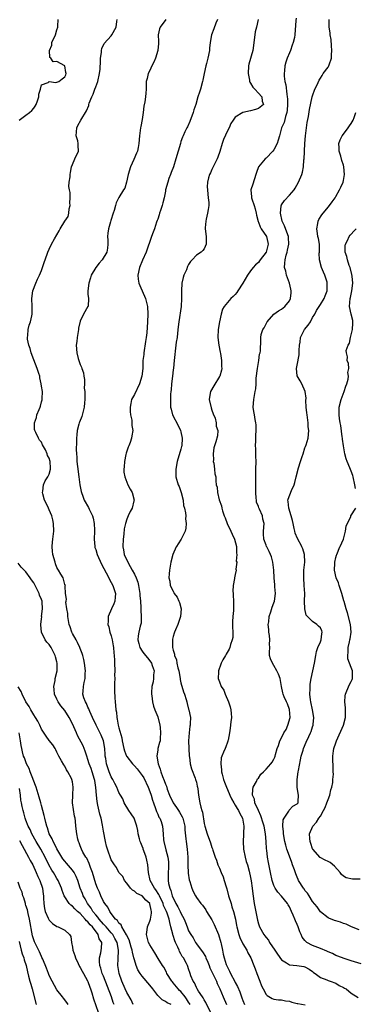
# Model space of a CAD drawing. Units: inches. Extents: x 2598000 to 2601000, y 1527000 to 1530000.
# Drawn here: x 2599189 to 2599276, y 1528307 to 1528561 of the extents above; entities that cross this region are included whole.
import ezdxf

# ---------------------------------------------------------------- set-up
doc = ezdxf.new("R2010")
doc.units = ezdxf.units.IN
doc.header["$MEASUREMENT"] = 0
doc.layers.add('LD25981527_2ft', color=31, linetype='Continuous')

msp = doc.modelspace()

# ---------------------------------------------------------------- linework, layer by layer
at = {"layer": 'LD25981527_2ft'}
for points, elevation in [([(2599189.2, 1528535), (2599191, 1528536.31), (2599191.91, 1528537), (2599192.49, 1528537.51), (2599193, 1528538.06), (2599193.38, 1528538.62), (2599193.6, 1528539), (2599193.98, 1528539.98), (2599194.29, 1528541), (2599194.29, 1528541.71), (2599194.71, 1528543), (2599195, 1528544.15), (2599196.75, 1528544.75), (2599197, 1528544.95), (2599198.73, 1528544.73), (2599199, 1528544.81), (2599199.44, 1528545), (2599200.31, 1528545.69), (2599201, 1528546.19), (2599201.27, 1528546.73), (2599201.36, 1528547), (2599201.32, 1528547.32), (2599201, 1528549), (2599199, 1528550.15), (2599198.04, 1528550.04), (2599197.38, 1528551), (2599197.15, 1528551.15), (2599197.05, 1528553), (2599197.63, 1528554.37), (2599197.69, 1528555), (2599198.62, 1528557), (2599199, 1528558.27), (2599199.19, 1528559), (2599199.23, 1528559.23), (2599199.32, 1528561)], 7760), ([(2599238.66, 1528305), (2599237.46, 1528307.46), (2599237, 1528308.19), (2599236.74, 1528308.74), (2599236.54, 1528309), (2599235.54, 1528310.46), (2599235.21, 1528311), (2599235, 1528311.39), (2599234.53, 1528312.53), (2599234.17, 1528313), (2599233.6, 1528314.4), (2599233.41, 1528315), (2599233, 1528316.18), (2599232.81, 1528316.81), (2599232.73, 1528317), (2599232.47, 1528317.53), (2599231.67, 1528319), (2599231.36, 1528319.36), (2599231, 1528320.06), (2599230.66, 1528320.66), (2599230.54, 1528321), (2599230.19, 1528321.81), (2599229.61, 1528323), (2599229.43, 1528323.43), (2599229, 1528324.75), (2599228.92, 1528324.92), (2599228.89, 1528325.11), (2599228.41, 1528327), (2599228.1, 1528328.1), (2599227.97, 1528329), (2599227.47, 1528330.53), (2599227.27, 1528331), (2599226.53, 1528332.53), (2599226.41, 1528333), (2599225.46, 1528335), (2599225.34, 1528335.34), (2599224.53, 1528336.53), (2599224.16, 1528337), (2599223.02, 1528339), (2599222.6, 1528341), (2599222.5, 1528343), (2599222.23, 1528344.23), (2599222.05, 1528345), (2599221.43, 1528346.57), (2599221.28, 1528347), (2599221.22, 1528347.22), (2599221, 1528347.81), (2599220.65, 1528348.65), (2599220.49, 1528349), (2599220.3, 1528349.7), (2599219.99, 1528351), (2599219.87, 1528351.87), (2599219.6, 1528353), (2599219, 1528354.81), (2599218.91, 1528355), (2599218.19, 1528356.19), (2599217.58, 1528357), (2599216.39, 1528359), (2599216, 1528360), (2599215.42, 1528361), (2599215, 1528361.69), (2599214.49, 1528363), (2599213.95, 1528363.95), (2599213.43, 1528365), (2599213.25, 1528365.25), (2599213, 1528365.71), (2599212.5, 1528367), (2599211.81, 1528369), (2599211.58, 1528370.42), (2599211.47, 1528371), (2599211.42, 1528371.42), (2599211.33, 1528373), (2599211, 1528375), (2599210.44, 1528376.44), (2599209.15, 1528379), (2599208.19, 1528381), (2599207.47, 1528382.53), (2599207.27, 1528383), (2599207.21, 1528383.21), (2599207, 1528383.62), (2599206.6, 1528384.6), (2599206.35, 1528385), (2599205.95, 1528386.05), (2599205.71, 1528387), (2599205.79, 1528387.79), (2599205.85, 1528389), (2599206.05, 1528390.05), (2599206.3, 1528391), (2599206.3, 1528392.3), (2599206.36, 1528393), (2599206.09, 1528395), (2599205.94, 1528395.94), (2599205.64, 1528397), (2599205.51, 1528397.51), (2599205, 1528398.75), (2599204.92, 1528399), (2599204.34, 1528400.34), (2599203.93, 1528401), (2599203, 1528402.63), (2599202.83, 1528403), (2599202.4, 1528404.4), (2599202.19, 1528405), (2599201.98, 1528406.02), (2599201.83, 1528407), (2599201.81, 1528407.81), (2599201.58, 1528409), (2599201.3, 1528410.7), (2599201.35, 1528411), (2599201.48, 1528411.48), (2599201.19, 1528413), (2599201.11, 1528414.89), (2599201.16, 1528415), (2599201, 1528415.28), (2599200.69, 1528416.69), (2599200.57, 1528417), (2599200.03, 1528417.97), (2599199.4, 1528419), (2599199.23, 1528419.23), (2599199, 1528419.7), (2599198.62, 1528420.62), (2599198.49, 1528421), (2599197.94, 1528423), (2599197.88, 1528423.88), (2599197.75, 1528425), (2599197.75, 1528425.09), (2599197.83, 1528426.17), (2599197.92, 1528427), (2599198.17, 1528429), (2599198.14, 1528431), (2599197.94, 1528431.94), (2599197.67, 1528433), (2599197, 1528434.57), (2599196.79, 1528435), (2599196.25, 1528436.25), (2599195.8, 1528437), (2599195.31, 1528438.69), (2599195.26, 1528439), (2599195.36, 1528439.36), (2599195.53, 1528441), (2599195.96, 1528442.04), (2599196.62, 1528443), (2599197, 1528443.72), (2599197.31, 1528445), (2599197.29, 1528445.29), (2599197.26, 1528447), (2599197, 1528447.89), (2599196.58, 1528448.58), (2599196.48, 1528449), (2599196.03, 1528449.97), (2599195.3, 1528451.3), (2599195, 1528452.01), (2599194.51, 1528452.51), (2599194.21, 1528453), (2599193.54, 1528454.46), (2599193.25, 1528455), (2599193.21, 1528455.21), (2599193.2, 1528457), (2599193.69, 1528458.31), (2599193.84, 1528459), (2599194.38, 1528460.38), (2599194.65, 1528461), (2599194.74, 1528461.26), (2599195, 1528462.38), (2599195.15, 1528462.85), (2599195.19, 1528463), (2599195.18, 1528463.18), (2599195.24, 1528465), (2599195, 1528466.45), (2599194.94, 1528467), (2599194.6, 1528468.6), (2599194.54, 1528469), (2599194.35, 1528469.65), (2599193.92, 1528471), (2599193, 1528473.21), (2599192.35, 1528475), (2599192.09, 1528476.09), (2599191.74, 1528477), (2599191.43, 1528478.57), (2599191.41, 1528479), (2599191.49, 1528479.49), (2599191.59, 1528481), (2599191.86, 1528482.14), (2599192.15, 1528483), (2599192.53, 1528484.53), (2599192.62, 1528485), (2599192.63, 1528487), (2599192.47, 1528489), (2599192.75, 1528491), (2599193.54, 1528493), (2599193.97, 1528494.03), (2599194.49, 1528495), (2599195, 1528496.22), (2599195.3, 1528497), (2599195.7, 1528498.3), (2599196.44, 1528500.44), (2599196.64, 1528501), (2599197, 1528501.77), (2599197.61, 1528503), (2599198.38, 1528504.38), (2599199.57, 1528506.43), (2599199.84, 1528507), (2599201.06, 1528509), (2599201.85, 1528510.15), (2599202.03, 1528511), (2599202.17, 1528512.17), (2599202.38, 1528513), (2599202.34, 1528513.66), (2599202.37, 1528515), (2599202.38, 1528516.38), (2599202.2, 1528517), (2599202.07, 1528517.93), (2599202.18, 1528519), (2599202.4, 1528520.4), (2599202.42, 1528521), (2599202.46, 1528521.54), (2599202.76, 1528523), (2599203, 1528523.61), (2599203.61, 1528525), (2599204.57, 1528527), (2599204.45, 1528528.45), (2599204.47, 1528529), (2599204.35, 1528529.65), (2599203.96, 1528531), (2599204.15, 1528533), (2599204.41, 1528533.59), (2599205.18, 1528535), (2599206.63, 1528537.37), (2599207.19, 1528538.81), (2599207.24, 1528539), (2599207.35, 1528539.35), (2599207.98, 1528541), (2599208.31, 1528541.69), (2599208.8, 1528543), (2599209, 1528543.61), (2599209.54, 1528545), (2599209.97, 1528547), (2599210.11, 1528548.11), (2599210.28, 1528550.28), (2599210.25, 1528551), (2599210.47, 1528552.47), (2599210.46, 1528553), (2599210.56, 1528553.44), (2599211.2, 1528554.8), (2599213, 1528556.75), (2599213.18, 1528557), (2599214.31, 1528559), (2599214.44, 1528560.44), (2599214.51, 1528561)], 7758), ([(2599227.13, 1528561), (2599225.68, 1528559), (2599225.49, 1528558.51), (2599225.14, 1528557), (2599225.25, 1528555.25), (2599225.19, 1528554.81), (2599225.07, 1528553), (2599224.43, 1528551), (2599224.03, 1528549.97), (2599223.5, 1528549), (2599223, 1528547.81), (2599222.58, 1528547), (2599222.29, 1528545.71), (2599222.06, 1528545), (2599222.01, 1528544.01), (2599222, 1528543), (2599221.96, 1528541.96), (2599221.89, 1528541), (2599221.72, 1528539.72), (2599221.42, 1528538.58), (2599221.25, 1528537), (2599221, 1528535.21), (2599220.67, 1528533.33), (2599220.6, 1528533), (2599220.3, 1528531), (2599220.13, 1528529), (2599219.95, 1528527.95), (2599219.76, 1528527), (2599219.52, 1528526.48), (2599218.86, 1528524.86), (2599218, 1528523), (2599217.4, 1528521), (2599216.99, 1528519), (2599216.51, 1528517.49), (2599216.19, 1528517), (2599215, 1528515.06), (2599214.32, 1528513.68), (2599214.09, 1528513), (2599213.73, 1528511.73), (2599213.47, 1528511), (2599212.89, 1528509.11), (2599212.82, 1528508.82), (2599212.29, 1528507), (2599212.15, 1528505.85), (2599212.07, 1528505), (2599212.09, 1528504.09), (2599212.14, 1528503), (2599212.02, 1528501.98), (2599211.87, 1528501), (2599210.67, 1528499), (2599209.89, 1528498.1), (2599209.04, 1528497), (2599207.84, 1528495), (2599207.68, 1528494.32), (2599207.2, 1528493), (2599206.95, 1528491), (2599207, 1528490.14), (2599207.14, 1528489), (2599207.04, 1528487.04), (2599207.07, 1528487), (2599207, 1528486.94), (2599205.81, 1528485), (2599205, 1528483.2), (2599204.6, 1528481.4), (2599204.56, 1528481), (2599204.18, 1528479), (2599204.09, 1528477.91), (2599203.95, 1528477), (2599204.09, 1528475), (2599204.44, 1528473.56), (2599204.63, 1528473), (2599204.77, 1528472.77), (2599205, 1528471.99), (2599205.34, 1528471.34), (2599205.41, 1528471), (2599205.89, 1528469.89), (2599205.95, 1528469), (2599206.14, 1528468.14), (2599206.11, 1528467), (2599206.06, 1528465.94), (2599206.16, 1528465), (2599206.22, 1528464.22), (2599206.18, 1528463), (2599206.13, 1528462.13), (2599206.01, 1528461), (2599205.66, 1528459.66), (2599205.41, 1528458.59), (2599204.84, 1528457.16), (2599204.77, 1528457), (2599204.63, 1528456.63), (2599204.2, 1528455), (2599204.14, 1528453.86), (2599204.01, 1528453), (2599204.01, 1528452.01), (2599203.95, 1528450.05), (2599204.02, 1528449), (2599204.14, 1528448.13), (2599204.16, 1528447), (2599204.26, 1528445.74), (2599204.63, 1528443), (2599204.94, 1528440.94), (2599205.27, 1528439.27), (2599205.76, 1528437.76), (2599206.04, 1528437), (2599207.12, 1528435.12), (2599207.29, 1528434.71), (2599208.13, 1528433), (2599208.34, 1528432.34), (2599208.61, 1528431), (2599208.67, 1528429.33), (2599208.7, 1528429), (2599208.64, 1528427), (2599208.77, 1528425.09), (2599208.77, 1528425), (2599208.81, 1528424.81), (2599209, 1528424.28), (2599209.35, 1528423), (2599210.51, 1528420.51), (2599211.69, 1528418.31), (2599212.36, 1528417), (2599212.56, 1528416.56), (2599213.42, 1528415), (2599214.13, 1528413), (2599214.05, 1528412.05), (2599213.98, 1528411), (2599213.69, 1528410.31), (2599213.08, 1528409), (2599212.26, 1528407), (2599212.18, 1528405.82), (2599212.17, 1528405), (2599212.37, 1528404.37), (2599212.68, 1528403), (2599213, 1528402), (2599213.24, 1528401), (2599213.48, 1528399.48), (2599213.56, 1528399), (2599213.66, 1528397.66), (2599213.77, 1528397), (2599213.81, 1528395.81), (2599213.87, 1528395), (2599213.9, 1528393), (2599213.87, 1528391.87), (2599213.9, 1528391), (2599213.82, 1528389.82), (2599213.87, 1528389), (2599213.82, 1528387.82), (2599213.96, 1528386.04), (2599214.01, 1528385), (2599214.12, 1528384.12), (2599214.19, 1528383), (2599214.34, 1528382.34), (2599214.43, 1528381), (2599214.58, 1528380.58), (2599214.83, 1528379), (2599215, 1528378.36), (2599215.74, 1528375.74), (2599215.86, 1528375), (2599216.28, 1528373), (2599216.42, 1528372.42), (2599216.95, 1528371), (2599217, 1528370.91), (2599218.5, 1528369), (2599218.75, 1528368.75), (2599219, 1528368.54), (2599219.74, 1528367.74), (2599221, 1528366.07), (2599221.4, 1528365.4), (2599222.57, 1528363), (2599223, 1528361.92), (2599223.33, 1528361), (2599223.68, 1528359.68), (2599223.91, 1528359), (2599224.45, 1528357.55), (2599224.71, 1528356.71), (2599225, 1528356.06), (2599225.31, 1528355.31), (2599225.52, 1528355), (2599225.86, 1528354.14), (2599226.23, 1528353), (2599226.42, 1528351), (2599226.53, 1528349.47), (2599226.59, 1528349), (2599227.11, 1528346.89), (2599227.64, 1528345), (2599227.8, 1528343.8), (2599227.82, 1528343), (2599227.76, 1528342.24), (2599227.73, 1528341), (2599227.75, 1528339.75), (2599227.73, 1528339), (2599227.83, 1528338.17), (2599228.11, 1528337), (2599228.42, 1528336.42), (2599228.73, 1528335), (2599229, 1528334.36), (2599229.5, 1528333.5), (2599229.68, 1528333), (2599230.21, 1528332.21), (2599230.8, 1528331), (2599231, 1528330.57), (2599231.86, 1528329), (2599232.16, 1528328.16), (2599232.62, 1528327), (2599233, 1528325.96), (2599233.54, 1528325), (2599234.14, 1528324.14), (2599234.73, 1528323), (2599235, 1528322.67), (2599236.21, 1528321), (2599236.58, 1528320.58), (2599237.34, 1528319.34), (2599237.45, 1528319), (2599237.93, 1528317.93), (2599238.31, 1528317), (2599238.47, 1528316.47), (2599239, 1528315.44), (2599239.41, 1528314.59), (2599240.15, 1528313), (2599240.39, 1528312.39), (2599241.08, 1528311), (2599241.9, 1528309), (2599242.75, 1528307)], 7756), ([(2599240.45, 1528561), (2599240.04, 1528560.04), (2599239.49, 1528558.51), (2599238.86, 1528557), (2599238.55, 1528555), (2599238.42, 1528553.58), (2599238.38, 1528553), (2599237.99, 1528551), (2599237.62, 1528549.62), (2599237.47, 1528549), (2599237.01, 1528547.01), (2599236.67, 1528545.33), (2599236.58, 1528545), (2599236.02, 1528543), (2599235.76, 1528542.24), (2599235.41, 1528541), (2599234.82, 1528539), (2599234.35, 1528537.65), (2599234.19, 1528537), (2599233.33, 1528534.67), (2599232.69, 1528533.31), (2599232.5, 1528533), (2599232.02, 1528532.02), (2599231.55, 1528531), (2599231.39, 1528530.61), (2599231, 1528529.48), (2599230.86, 1528529), (2599230.32, 1528527), (2599229.73, 1528525), (2599229.05, 1528523), (2599228.51, 1528521.49), (2599228.31, 1528521), (2599227.92, 1528519.92), (2599227.62, 1528519), (2599227.06, 1528517), (2599227, 1528516.73), (2599226.66, 1528515), (2599226.32, 1528513.68), (2599226.16, 1528513), (2599225.7, 1528511.7), (2599225.5, 1528511), (2599225.42, 1528510.58), (2599225, 1528509.45), (2599224.89, 1528509.11), (2599224.72, 1528508.72), (2599224.19, 1528507), (2599223.87, 1528506.13), (2599223.41, 1528505), (2599222.02, 1528501), (2599221.1, 1528498.9), (2599220.35, 1528497), (2599219.9, 1528495), (2599219.99, 1528494.01), (2599220.13, 1528493), (2599220.41, 1528492.41), (2599221.87, 1528489), (2599222.37, 1528487), (2599222.47, 1528485), (2599222.37, 1528483), (2599222.19, 1528480.19), (2599222.05, 1528479), (2599221.9, 1528477.9), (2599221.41, 1528475), (2599221.39, 1528474.61), (2599221.2, 1528473), (2599221.14, 1528471), (2599220.91, 1528469), (2599220.29, 1528467), (2599219, 1528464.29), (2599218.27, 1528463), (2599218.03, 1528461.97), (2599217.86, 1528461), (2599217.88, 1528459.88), (2599217.99, 1528459), (2599218.32, 1528457.68), (2599218.34, 1528457), (2599218.3, 1528456.3), (2599218.59, 1528455), (2599218.36, 1528453.64), (2599218.27, 1528453), (2599217.92, 1528451.92), (2599217.53, 1528451), (2599217.35, 1528450.65), (2599217, 1528449.66), (2599216.85, 1528449.15), (2599216.79, 1528448.79), (2599216.41, 1528447), (2599216.34, 1528445.66), (2599216.25, 1528445), (2599216.27, 1528444.27), (2599216.51, 1528443), (2599217, 1528441.65), (2599217.31, 1528441), (2599217.89, 1528439.89), (2599218.39, 1528439), (2599218.89, 1528437), (2599218.87, 1528436.87), (2599218.42, 1528435), (2599217.87, 1528434.13), (2599217.4, 1528433), (2599217, 1528432.09), (2599216.65, 1528431), (2599216.36, 1528429.64), (2599216.25, 1528428.25), (2599216.08, 1528427), (2599216, 1528425.09), (2599215.99, 1528425), (2599216.19, 1528424.19), (2599216.39, 1528423), (2599217.28, 1528421), (2599217.94, 1528419.94), (2599218.4, 1528419), (2599219, 1528417.9), (2599219.43, 1528417), (2599219.85, 1528415.85), (2599220.07, 1528415), (2599220.38, 1528413), (2599220.4, 1528412.4), (2599220.54, 1528411), (2599220.69, 1528409.31), (2599220.68, 1528409), (2599220.64, 1528408.64), (2599220.78, 1528407), (2599220.73, 1528405.27), (2599220.51, 1528404.51), (2599220.16, 1528403), (2599219.98, 1528402.02), (2599219.85, 1528401), (2599220.1, 1528400.1), (2599220.36, 1528399), (2599221, 1528398.13), (2599221.46, 1528397.46), (2599222.34, 1528396.34), (2599223, 1528395.62), (2599223.4, 1528395), (2599223.62, 1528394.38), (2599224.06, 1528393), (2599223.96, 1528391.96), (2599223.96, 1528391), (2599223.82, 1528390.18), (2599223.52, 1528389), (2599223.39, 1528387.39), (2599223.37, 1528387), (2599223.45, 1528386.55), (2599223.66, 1528385), (2599223.95, 1528383.95), (2599224.29, 1528383), (2599225, 1528381.12), (2599225.52, 1528379), (2599225.62, 1528378.38), (2599225.77, 1528377), (2599225.63, 1528375.63), (2599225.62, 1528375), (2599225.49, 1528374.51), (2599225.05, 1528373), (2599225, 1528372.69), (2599224.78, 1528371), (2599225.09, 1528369), (2599225.66, 1528367.66), (2599225.78, 1528367), (2599226.22, 1528365.78), (2599226.7, 1528364.7), (2599227, 1528363.81), (2599227.25, 1528363.25), (2599227.49, 1528362.51), (2599228.06, 1528361), (2599228.96, 1528359), (2599229.82, 1528357.82), (2599230.36, 1528357), (2599230.62, 1528356.62), (2599231.36, 1528355.36), (2599231.49, 1528355), (2599231.63, 1528354.37), (2599231.98, 1528353), (2599232.04, 1528352.04), (2599232.3, 1528349.7), (2599232.35, 1528349), (2599232.62, 1528347), (2599232.78, 1528345), (2599232.8, 1528343), (2599232.86, 1528340.86), (2599233.13, 1528339.13), (2599233.27, 1528338.73), (2599233.84, 1528337), (2599234.16, 1528336.16), (2599234.76, 1528335), (2599235, 1528334.58), (2599236.16, 1528333), (2599236.56, 1528332.56), (2599237.41, 1528331.41), (2599237.61, 1528331), (2599239, 1528328.82), (2599239.62, 1528327.62), (2599240.71, 1528325), (2599241.3, 1528323), (2599241.4, 1528322.6), (2599241.7, 1528321), (2599241.95, 1528319.95), (2599242.16, 1528319), (2599242.72, 1528317.28), (2599243, 1528316.63), (2599243.57, 1528315.57), (2599243.79, 1528315), (2599244.89, 1528312.89), (2599245, 1528312.64), (2599245.59, 1528311.59), (2599246.21, 1528310.21), (2599246.61, 1528309), (2599246.73, 1528308.73), (2599247, 1528308.02), (2599247.45, 1528307)], 7754), ([(2599250.96, 1528561), (2599250.48, 1528559), (2599250.21, 1528557.79), (2599250.1, 1528557), (2599249.85, 1528555), (2599249.78, 1528554.22), (2599249.53, 1528553), (2599248.58, 1528549.42), (2599248.49, 1528549), (2599248.33, 1528547), (2599248.72, 1528545.28), (2599248.75, 1528545), (2599248.79, 1528544.79), (2599249, 1528544.55), (2599249.55, 1528543.55), (2599250.08, 1528543), (2599251, 1528541.94), (2599251.88, 1528541), (2599251.94, 1528539.94), (2599252.36, 1528539), (2599251, 1528538.02), (2599250.23, 1528537.77), (2599249, 1528537.41), (2599247, 1528536.95), (2599245, 1528535.75), (2599244.47, 1528535), (2599243.9, 1528534.1), (2599243.42, 1528533), (2599243, 1528532.22), (2599242.01, 1528529.99), (2599241.64, 1528529), (2599241.04, 1528526.96), (2599240.54, 1528525.46), (2599240.36, 1528525), (2599239.69, 1528523.69), (2599239.24, 1528522.76), (2599239, 1528522.29), (2599238.6, 1528521.4), (2599238.39, 1528521), (2599238.14, 1528520.14), (2599237.86, 1528519), (2599237.82, 1528517.82), (2599237.84, 1528517), (2599237.91, 1528515.91), (2599238.08, 1528515), (2599238.19, 1528513.81), (2599238.18, 1528513), (2599238, 1528512), (2599237.88, 1528511), (2599237.51, 1528509.51), (2599237.4, 1528509), (2599237.27, 1528507.27), (2599237.26, 1528507), (2599237.53, 1528505), (2599237.48, 1528503.48), (2599237.49, 1528503), (2599237, 1528501.81), (2599236.64, 1528501.36), (2599236.24, 1528501), (2599235, 1528500.23), (2599233.94, 1528499), (2599233.46, 1528498.54), (2599233, 1528497.82), (2599232.71, 1528497.29), (2599232.41, 1528496.41), (2599231.78, 1528495), (2599231.57, 1528494.43), (2599231.27, 1528493), (2599231.12, 1528491), (2599231.16, 1528489), (2599231.07, 1528487), (2599230.45, 1528483), (2599230.31, 1528481.69), (2599230.1, 1528480.1), (2599230.01, 1528479), (2599229.8, 1528477.8), (2599229.73, 1528477), (2599229.48, 1528475.48), (2599229.41, 1528474.59), (2599229.24, 1528473), (2599229.07, 1528471.07), (2599229, 1528470.59), (2599228.84, 1528469), (2599228.61, 1528467), (2599228.5, 1528465.5), (2599228.41, 1528465), (2599228.34, 1528464.34), (2599228.28, 1528463), (2599228.28, 1528461.72), (2599228.3, 1528461), (2599228.48, 1528460.48), (2599228.82, 1528459), (2599230.28, 1528456.28), (2599230.91, 1528455), (2599231, 1528454.64), (2599231.34, 1528453), (2599231.2, 1528451), (2599231.17, 1528450.83), (2599231, 1528450.19), (2599230.02, 1528447), (2599229.66, 1528445), (2599229.68, 1528443.68), (2599229.71, 1528443), (2599230.3, 1528441), (2599230.51, 1528440.51), (2599231.04, 1528439.04), (2599231.56, 1528437), (2599231.69, 1528435.69), (2599231.92, 1528435), (2599232.22, 1528433.78), (2599232.23, 1528433), (2599232.19, 1528432.19), (2599232.38, 1528431), (2599232.23, 1528429.77), (2599232.06, 1528429), (2599231.04, 1528426.96), (2599230.25, 1528425.75), (2599229.87, 1528425.09), (2599229.81, 1528425), (2599228.91, 1528423), (2599228.37, 1528421), (2599228.02, 1528419), (2599227.93, 1528418.07), (2599227.88, 1528417), (2599228.1, 1528416.1), (2599228.24, 1528415), (2599229, 1528413.55), (2599229.21, 1528413.21), (2599229.28, 1528413), (2599230.01, 1528412.01), (2599230.46, 1528411), (2599230.61, 1528410.61), (2599231.04, 1528409), (2599230.88, 1528407), (2599230.18, 1528405), (2599229.57, 1528403.57), (2599229.35, 1528403), (2599229.28, 1528402.72), (2599229, 1528401.84), (2599228.83, 1528401.17), (2599228.79, 1528401), (2599228.81, 1528400.81), (2599228.82, 1528399), (2599229, 1528398.36), (2599229.35, 1528397.35), (2599229.37, 1528397), (2599229.87, 1528395.87), (2599229.99, 1528395), (2599230.21, 1528393.79), (2599230.43, 1528393), (2599230.77, 1528391), (2599230.79, 1528390.79), (2599231, 1528389.91), (2599231.63, 1528387.63), (2599231.91, 1528387), (2599232.37, 1528385.63), (2599232.54, 1528385), (2599232.62, 1528384.62), (2599233, 1528383.17), (2599233.06, 1528383), (2599233.47, 1528381), (2599233.43, 1528379.43), (2599233.36, 1528379), (2599233.28, 1528378.72), (2599233.09, 1528377), (2599232.99, 1528375), (2599233.02, 1528373), (2599233.14, 1528371), (2599233.18, 1528370.82), (2599233.43, 1528369), (2599233.73, 1528367.73), (2599234.69, 1528365.31), (2599234.8, 1528365), (2599235, 1528364.28), (2599235.24, 1528363.24), (2599235.31, 1528363), (2599235.38, 1528362.62), (2599235.58, 1528361), (2599235.91, 1528359), (2599236.13, 1528357.87), (2599236.4, 1528357), (2599236.55, 1528356.55), (2599237, 1528353.65), (2599237.16, 1528353), (2599237.79, 1528351), (2599238.63, 1528348.63), (2599239, 1528347.48), (2599239.14, 1528347.14), (2599239.25, 1528346.75), (2599239.83, 1528345), (2599240.16, 1528344.16), (2599240.56, 1528343), (2599241, 1528342.14), (2599241.42, 1528341), (2599241.92, 1528339.92), (2599242.19, 1528339), (2599242.65, 1528337.35), (2599242.82, 1528336.82), (2599243.32, 1528335), (2599243.94, 1528333), (2599244.18, 1528332.18), (2599244.58, 1528331), (2599245.06, 1528329), (2599245.37, 1528327.37), (2599245.42, 1528327), (2599245.94, 1528325), (2599246.22, 1528324.22), (2599247, 1528322.6), (2599248.03, 1528321), (2599248.32, 1528320.32), (2599249.09, 1528319), (2599249.84, 1528317), (2599250.2, 1528316.2), (2599250.58, 1528315), (2599251.37, 1528313), (2599251.84, 1528311.84), (2599252.2, 1528311), (2599253, 1528309.58), (2599253.28, 1528309.28), (2599254.55, 1528308.55), (2599255, 1528308.35), (2599256.21, 1528308.21), (2599257, 1528308.16), (2599257.97, 1528307.97), (2599259, 1528307.81), (2599259.6, 1528307.6), (2599261, 1528307.27), (2599261.21, 1528307.21), (2599263.07, 1528306.93)], 7752), ([(2599260.73, 1528561.27), (2599260.67, 1528560.67), (2599260.44, 1528557), (2599260.33, 1528556.33), (2599260.01, 1528555), (2599259.69, 1528554.31), (2599259.27, 1528553), (2599259, 1528552.37), (2599258.45, 1528551), (2599258.08, 1528549.92), (2599257.82, 1528549), (2599257.74, 1528547.74), (2599257.63, 1528547), (2599257.64, 1528546.36), (2599257.87, 1528545), (2599258.13, 1528544.13), (2599258.33, 1528541.67), (2599258.47, 1528541), (2599258.51, 1528540.51), (2599258.56, 1528539), (2599258.45, 1528537.55), (2599258.35, 1528537), (2599257.97, 1528535.97), (2599257.63, 1528534.37), (2599257.01, 1528533), (2599256.42, 1528531), (2599256.13, 1528529.87), (2599255.83, 1528529), (2599255, 1528527.36), (2599254.75, 1528527), (2599253, 1528525.19), (2599252.75, 1528525), (2599251.03, 1528522.97), (2599250.49, 1528521.51), (2599250.37, 1528521), (2599249.54, 1528518.46), (2599249.08, 1528517), (2599249.25, 1528515.25), (2599249.23, 1528515), (2599249.3, 1528514.7), (2599249.88, 1528513), (2599250.15, 1528512.15), (2599250.42, 1528511), (2599250.5, 1528510.5), (2599250.91, 1528508.91), (2599251, 1528508.74), (2599251.47, 1528507.47), (2599251.73, 1528507), (2599253.07, 1528505), (2599253.47, 1528503.47), (2599253.56, 1528503), (2599253, 1528500.99), (2599251.48, 1528499), (2599251.3, 1528498.7), (2599251, 1528498.32), (2599250.29, 1528497.71), (2599249.66, 1528497), (2599249, 1528496.17), (2599248.19, 1528495), (2599246.99, 1528493), (2599245.74, 1528491), (2599245.47, 1528490.53), (2599245, 1528490.08), (2599244.49, 1528489.51), (2599243.89, 1528489), (2599243, 1528488.03), (2599242.19, 1528487), (2599241.77, 1528486.23), (2599241.4, 1528485), (2599240.95, 1528483), (2599240.63, 1528481), (2599240.57, 1528479), (2599240.79, 1528477), (2599241.15, 1528475.15), (2599241.2, 1528474.8), (2599241.51, 1528473), (2599241.52, 1528471.52), (2599241.54, 1528471), (2599241.47, 1528470.53), (2599241.06, 1528469), (2599241, 1528468.89), (2599239.51, 1528466.49), (2599238.62, 1528465), (2599238.57, 1528464.57), (2599238.28, 1528463), (2599238.8, 1528460.8), (2599239, 1528460.27), (2599239.31, 1528459.31), (2599239.84, 1528458.16), (2599240.13, 1528457), (2599240.1, 1528456.1), (2599240.56, 1528455), (2599240.42, 1528453.58), (2599240.04, 1528452.04), (2599239.49, 1528450.51), (2599239.35, 1528449), (2599239.38, 1528447.38), (2599239.37, 1528447), (2599239.47, 1528446.53), (2599239.67, 1528445), (2599239.8, 1528443.8), (2599239.98, 1528443), (2599240.03, 1528441.97), (2599240.13, 1528441), (2599240.35, 1528440.35), (2599240.43, 1528439), (2599240.92, 1528437.08), (2599241.52, 1528435.52), (2599241.56, 1528435), (2599241.76, 1528434.24), (2599242.21, 1528433), (2599242.45, 1528432.45), (2599242.97, 1528431), (2599243.89, 1528429), (2599244.23, 1528428.23), (2599244.82, 1528427), (2599245.33, 1528425.09), (2599245.36, 1528425), (2599245.37, 1528423.37), (2599245.48, 1528423), (2599245.29, 1528421.29), (2599245.41, 1528421), (2599245.19, 1528419.19), (2599245.24, 1528419), (2599245, 1528417.87), (2599244.84, 1528417), (2599244.83, 1528416.83), (2599244.53, 1528415), (2599244.44, 1528413.56), (2599244.47, 1528413), (2599244.53, 1528412.53), (2599244.59, 1528411), (2599244.55, 1528409.45), (2599244.6, 1528408.6), (2599244.39, 1528407), (2599244.3, 1528405.7), (2599244.33, 1528405), (2599244.33, 1528404.33), (2599244.4, 1528403), (2599244.4, 1528401.6), (2599244.27, 1528401), (2599243.81, 1528399.81), (2599243.59, 1528399), (2599243.43, 1528398.57), (2599242.72, 1528397.28), (2599242.5, 1528397), (2599241.85, 1528395.85), (2599241.4, 1528395), (2599241.28, 1528394.72), (2599240.67, 1528393), (2599240.72, 1528392.72), (2599240.66, 1528391), (2599241, 1528390.22), (2599241.41, 1528389), (2599242.04, 1528388.04), (2599242.42, 1528387), (2599243.33, 1528385), (2599243.72, 1528383.72), (2599243.92, 1528383), (2599243.99, 1528382.01), (2599244.04, 1528381), (2599243.89, 1528379.89), (2599243.73, 1528378.27), (2599243.51, 1528377), (2599243.16, 1528375.16), (2599243.15, 1528375), (2599243.12, 1528374.88), (2599243, 1528374.59), (2599242.59, 1528373.41), (2599242.41, 1528373), (2599242.03, 1528372.03), (2599241.56, 1528371), (2599241.42, 1528370.58), (2599241.29, 1528369), (2599241.5, 1528367.5), (2599241.49, 1528367), (2599241.62, 1528366.38), (2599241.98, 1528365), (2599242.27, 1528364.27), (2599242.74, 1528363), (2599243, 1528362.45), (2599243.59, 1528361), (2599244.03, 1528360.03), (2599244.63, 1528359), (2599245, 1528358.42), (2599245.52, 1528357.52), (2599245.87, 1528357), (2599246.21, 1528356.21), (2599246.87, 1528355), (2599247.24, 1528353), (2599247.18, 1528351.18), (2599247.2, 1528351), (2599247.2, 1528350.8), (2599247.06, 1528349), (2599247.16, 1528347), (2599247.59, 1528345), (2599247.89, 1528343.89), (2599248.16, 1528343), (2599248.6, 1528341.4), (2599249, 1528339.69), (2599249.16, 1528338.84), (2599249.41, 1528337), (2599249.55, 1528335.55), (2599249.93, 1528333), (2599250.76, 1528328.76), (2599251, 1528327.82), (2599251.3, 1528327), (2599252.45, 1528325), (2599252.71, 1528324.71), (2599253, 1528324.27), (2599253.61, 1528323.61), (2599253.91, 1528323), (2599255.25, 1528321), (2599255.98, 1528319.98), (2599257, 1528318.49), (2599258.27, 1528317.73), (2599259, 1528317.23), (2599260.94, 1528317.06), (2599262.77, 1528316.77), (2599263, 1528316.71), (2599264.09, 1528316.09), (2599265, 1528315.5), (2599265.26, 1528315.26), (2599265.66, 1528315), (2599267, 1528313.98), (2599268.67, 1528313.33), (2599269, 1528313.16), (2599269.53, 1528313), (2599271, 1528312.45), (2599271.9, 1528311.9), (2599273, 1528311.41), (2599273.24, 1528311.24), (2599273.67, 1528311), (2599275, 1528309.94), (2599276.79, 1528308.79)], 7750), ([(2599277.5, 1528317.5), (2599275, 1528318.26), (2599273.16, 1528318.84), (2599271.49, 1528319.49), (2599271, 1528319.66), (2599270.13, 1528320.13), (2599269, 1528320.56), (2599268.72, 1528320.72), (2599267, 1528321.44), (2599265, 1528322.23), (2599263.53, 1528323), (2599263.23, 1528323.23), (2599263, 1528323.53), (2599262.32, 1528324.32), (2599262.06, 1528325), (2599261.71, 1528325.71), (2599261.27, 1528327), (2599261, 1528327.64), (2599260.55, 1528328.55), (2599260.4, 1528329), (2599259.99, 1528330.01), (2599259.55, 1528331), (2599259, 1528332.15), (2599258.68, 1528332.68), (2599258.5, 1528333), (2599257, 1528334.91), (2599255.99, 1528335.99), (2599255.33, 1528337), (2599255, 1528337.7), (2599254.54, 1528339), (2599254.09, 1528341), (2599253.61, 1528343.61), (2599253.4, 1528345), (2599253.2, 1528346.8), (2599253.14, 1528347.14), (2599253.03, 1528349), (2599252.85, 1528351), (2599252.47, 1528353), (2599252.22, 1528353.78), (2599251.66, 1528355.66), (2599251.02, 1528357), (2599250.13, 1528359), (2599249.96, 1528359.96), (2599249.51, 1528361), (2599249.54, 1528362.46), (2599249.67, 1528363), (2599250.49, 1528364.49), (2599250.81, 1528365.19), (2599251, 1528365.38), (2599251.64, 1528366.36), (2599252.3, 1528367), (2599253, 1528367.69), (2599254.18, 1528369), (2599254.53, 1528369.47), (2599255, 1528370.26), (2599255.25, 1528370.75), (2599255.35, 1528371), (2599255.43, 1528371.43), (2599255.88, 1528373), (2599256.22, 1528373.78), (2599256.57, 1528375), (2599257, 1528375.78), (2599257.61, 1528377), (2599258.14, 1528377.86), (2599258.62, 1528379), (2599259.18, 1528381), (2599259.04, 1528383.04), (2599258.52, 1528384.52), (2599258.26, 1528385), (2599257.65, 1528386.35), (2599257.4, 1528387), (2599257.34, 1528387.34), (2599256.99, 1528389), (2599256.62, 1528391), (2599256.16, 1528392.16), (2599255.8, 1528393), (2599255, 1528394.43), (2599254.61, 1528395), (2599254.15, 1528396.15), (2599253.91, 1528397), (2599253.85, 1528397.85), (2599253.92, 1528399), (2599253.86, 1528399.86), (2599253.93, 1528401), (2599253.84, 1528402.16), (2599253.72, 1528403), (2599253.69, 1528403.69), (2599253.57, 1528405), (2599253.68, 1528405.68), (2599253.79, 1528407), (2599254.23, 1528408.23), (2599254.56, 1528409.44), (2599255, 1528410.55), (2599255.16, 1528411), (2599255.41, 1528413), (2599255.29, 1528414.71), (2599255.22, 1528415.22), (2599255.06, 1528417), (2599254.97, 1528419), (2599254.75, 1528421), (2599254.39, 1528422.39), (2599254.13, 1528423), (2599253.83, 1528423.83), (2599253.16, 1528425), (2599253.13, 1528425.09), (2599253, 1528425.46), (2599252.37, 1528427), (2599252.34, 1528428.34), (2599252.29, 1528429), (2599252.5, 1528431), (2599252.14, 1528432.14), (2599252.03, 1528433), (2599251.26, 1528434.74), (2599251.08, 1528435.08), (2599251, 1528435.36), (2599250.55, 1528436.55), (2599250.48, 1528437), (2599250.46, 1528437.54), (2599250.33, 1528439), (2599250.38, 1528440.38), (2599250.36, 1528441), (2599250.31, 1528441.69), (2599250.37, 1528444.37), (2599250.34, 1528445), (2599250.39, 1528447), (2599250.35, 1528448.35), (2599250.37, 1528449), (2599250.31, 1528450.31), (2599250.3, 1528451), (2599250.34, 1528452.34), (2599250.32, 1528453.68), (2599250.45, 1528455), (2599250.46, 1528456.46), (2599250.38, 1528457), (2599250.15, 1528457.85), (2599249.96, 1528459), (2599249.86, 1528459.86), (2599249.65, 1528461), (2599249.83, 1528463), (2599250.01, 1528464.01), (2599250.21, 1528465), (2599250.31, 1528465.69), (2599250.4, 1528467), (2599250.47, 1528468.47), (2599250.77, 1528471), (2599251, 1528472.5), (2599251.1, 1528473), (2599251.32, 1528474.68), (2599251.46, 1528475), (2599251.54, 1528475.54), (2599251.67, 1528478.33), (2599251.63, 1528479), (2599251.74, 1528479.74), (2599252.13, 1528481), (2599252.5, 1528481.5), (2599253, 1528482.45), (2599253.2, 1528482.8), (2599253.28, 1528483), (2599255, 1528485.01), (2599256.19, 1528485.81), (2599257, 1528486.3), (2599257.42, 1528486.58), (2599257.83, 1528487), (2599259, 1528488.39), (2599259.26, 1528489), (2599259.48, 1528490.52), (2599259.49, 1528491), (2599259.42, 1528491.42), (2599259.07, 1528493), (2599258.3, 1528495), (2599258.05, 1528496.05), (2599257.79, 1528497), (2599257.86, 1528498.14), (2599257.88, 1528499), (2599258.18, 1528500.18), (2599258.45, 1528501), (2599258.56, 1528501.44), (2599258.88, 1528503), (2599258.78, 1528504.78), (2599258.76, 1528505), (2599258.58, 1528505.42), (2599257.79, 1528507.79), (2599257.16, 1528509), (2599256.69, 1528511), (2599256.92, 1528512.92), (2599256.91, 1528513), (2599256.93, 1528513.07), (2599257, 1528513.18), (2599257.72, 1528514.28), (2599259, 1528515.65), (2599260.22, 1528517), (2599260.53, 1528517.47), (2599261.37, 1528519), (2599262.18, 1528521), (2599262.39, 1528521.61), (2599262.68, 1528523), (2599262.78, 1528524.78), (2599262.83, 1528525), (2599262.87, 1528526.87), (2599262.89, 1528527), (2599263.02, 1528529), (2599263.21, 1528531), (2599263.62, 1528534.38), (2599263.95, 1528535.95), (2599264.21, 1528537.79), (2599264.91, 1528541), (2599265, 1528541.3), (2599265.61, 1528543), (2599266.14, 1528544.14), (2599266.67, 1528545.33), (2599267, 1528545.84), (2599267.44, 1528546.56), (2599267.76, 1528547), (2599269, 1528548.64), (2599269.19, 1528549), (2599269.24, 1528549.24), (2599269.84, 1528551), (2599269.86, 1528551.86), (2599269.97, 1528553), (2599269.86, 1528554.14), (2599269.79, 1528555.79), (2599269.55, 1528557), (2599269.52, 1528557.52), (2599269.29, 1528559), (2599269.29, 1528561)], 7748), ([(2599277, 1528326.27), (2599275.03, 1528326.97), (2599273.71, 1528327.7), (2599273, 1528327.86), (2599272.2, 1528328.2), (2599271, 1528328.55), (2599270.66, 1528328.66), (2599269.23, 1528329.23), (2599269, 1528329.37), (2599267, 1528330.92), (2599266.17, 1528332.17), (2599265, 1528333.52), (2599264.12, 1528335), (2599263.68, 1528335.68), (2599263, 1528336.41), (2599262.79, 1528336.79), (2599262.63, 1528337), (2599261.37, 1528339), (2599261.25, 1528339.25), (2599261, 1528339.79), (2599260.64, 1528340.64), (2599260.29, 1528341.71), (2599259.84, 1528343), (2599259.6, 1528343.6), (2599259, 1528345.24), (2599258.39, 1528347), (2599258.07, 1528348.07), (2599257.85, 1528349), (2599257.47, 1528351), (2599257.48, 1528351.48), (2599257.32, 1528353), (2599257.42, 1528354.58), (2599257.63, 1528355), (2599258.83, 1528356.83), (2599258.93, 1528357.07), (2599259.9, 1528358.1), (2599261, 1528358.7), (2599261.3, 1528359), (2599261.3, 1528359.3), (2599261.39, 1528361), (2599261.06, 1528362.94), (2599261.03, 1528363.03), (2599261.02, 1528365.02), (2599261.31, 1528367), (2599261.34, 1528367.34), (2599261.92, 1528370.08), (2599262.08, 1528371), (2599262.54, 1528372.54), (2599262.64, 1528373), (2599263.35, 1528374.65), (2599264.06, 1528376.06), (2599264.48, 1528377), (2599264.6, 1528377.4), (2599265, 1528378.54), (2599265.15, 1528379), (2599265.17, 1528379.17), (2599265.28, 1528381), (2599264.97, 1528383), (2599264.55, 1528385), (2599264.47, 1528385.53), (2599264.31, 1528387), (2599264.36, 1528388.36), (2599264.35, 1528389), (2599264.39, 1528389.61), (2599264.63, 1528391), (2599265.09, 1528393), (2599265.52, 1528395), (2599265.87, 1528397), (2599265.97, 1528398.03), (2599266.33, 1528399), (2599267, 1528400.49), (2599267.21, 1528401), (2599267.4, 1528402.6), (2599267.51, 1528403), (2599267.36, 1528403.36), (2599267, 1528404.13), (2599266.52, 1528404.52), (2599266.08, 1528405), (2599265, 1528405.74), (2599263.7, 1528407), (2599263.38, 1528407.38), (2599262.98, 1528408.98), (2599262.93, 1528411), (2599262.97, 1528413), (2599262.85, 1528415), (2599262.7, 1528417), (2599262.76, 1528419), (2599263, 1528421), (2599262.94, 1528423), (2599262.45, 1528424.45), (2599262.24, 1528425), (2599262.19, 1528425.09), (2599261.11, 1528427.11), (2599260.52, 1528428.52), (2599260.39, 1528429), (2599260.26, 1528429.74), (2599259.96, 1528431), (2599259.79, 1528431.79), (2599259.48, 1528433), (2599258.83, 1528435), (2599258.7, 1528436.7), (2599258.61, 1528437), (2599258.69, 1528437.31), (2599259.53, 1528439.53), (2599260.21, 1528441), (2599260.42, 1528441.58), (2599260.75, 1528443), (2599261.33, 1528445.33), (2599261.89, 1528447), (2599262.27, 1528448.27), (2599262.53, 1528449), (2599263, 1528450.52), (2599263.14, 1528450.86), (2599263.3, 1528451.3), (2599263.84, 1528453), (2599264.03, 1528455), (2599263.89, 1528455.89), (2599263.83, 1528457), (2599263.67, 1528458.33), (2599263.56, 1528459), (2599263.54, 1528459.54), (2599263.37, 1528461), (2599263.26, 1528462.74), (2599263.32, 1528463.32), (2599263.06, 1528465), (2599262.21, 1528467), (2599261.75, 1528467.75), (2599261.05, 1528469.05), (2599260.83, 1528471), (2599261, 1528471.8), (2599261.52, 1528474.48), (2599261.57, 1528475.57), (2599261.62, 1528477), (2599261.77, 1528477.77), (2599261.89, 1528479), (2599262.93, 1528481), (2599263.85, 1528482.15), (2599264.42, 1528483), (2599265, 1528484.11), (2599265.61, 1528485), (2599266.04, 1528485.96), (2599266.74, 1528487), (2599267, 1528487.46), (2599267.95, 1528489), (2599268.28, 1528489.72), (2599268.76, 1528491), (2599268.77, 1528492.77), (2599268.8, 1528493), (2599268.74, 1528493.26), (2599268.2, 1528495), (2599267.79, 1528495.79), (2599267.3, 1528497), (2599266.75, 1528499), (2599266.73, 1528500.73), (2599266.77, 1528501), (2599266.77, 1528501.23), (2599266.75, 1528503), (2599266.5, 1528504.5), (2599266.38, 1528505), (2599266.25, 1528505.75), (2599266.09, 1528507), (2599266.39, 1528508.39), (2599266.48, 1528509), (2599266.64, 1528509.36), (2599267.42, 1528510.58), (2599269, 1528512.56), (2599269.37, 1528513), (2599270.08, 1528513.92), (2599270.8, 1528515), (2599271, 1528515.31), (2599271.98, 1528517), (2599272.31, 1528517.69), (2599272.9, 1528519), (2599273, 1528519.41), (2599273.27, 1528521), (2599273.11, 1528523), (2599273, 1528523.41), (2599272.58, 1528524.58), (2599272.27, 1528525.73), (2599271.87, 1528527), (2599271.87, 1528527.87), (2599271.8, 1528529), (2599272.08, 1528529.92), (2599272.65, 1528531), (2599273, 1528531.42), (2599274.18, 1528533), (2599274.5, 1528533.5), (2599275, 1528534.15), (2599275.47, 1528535), (2599275.73, 1528535.73), (2599276.13, 1528537)], 7746), ([(2599276.04, 1528440.04), (2599275.93, 1528441), (2599275.46, 1528443), (2599275.36, 1528443.36), (2599275, 1528444.48), (2599274.63, 1528445.36), (2599273.91, 1528447), (2599273.65, 1528447.65), (2599273.31, 1528449), (2599272.96, 1528451), (2599272.71, 1528452.71), (2599272.71, 1528453), (2599272.68, 1528453.32), (2599272.27, 1528456.27), (2599272.1, 1528457), (2599271.93, 1528458.07), (2599271.83, 1528459), (2599271.89, 1528461), (2599272.38, 1528463), (2599273.17, 1528465), (2599273.61, 1528466.39), (2599273.85, 1528467), (2599274.19, 1528468.19), (2599274.27, 1528469), (2599274.09, 1528469.91), (2599274.36, 1528471), (2599274.28, 1528472.28), (2599273.9, 1528473), (2599273.98, 1528474.02), (2599273.72, 1528475), (2599273.65, 1528475.65), (2599274.17, 1528477), (2599274.51, 1528477.49), (2599274.8, 1528479), (2599275, 1528479.61), (2599275.31, 1528481), (2599275.38, 1528482.62), (2599275.39, 1528483), (2599275.35, 1528483.35), (2599274.97, 1528485), (2599274.54, 1528487), (2599274.7, 1528489), (2599274.75, 1528489.25), (2599275.17, 1528491), (2599275.39, 1528493), (2599275.23, 1528494.77), (2599275.17, 1528495.17), (2599274.67, 1528497), (2599274.48, 1528497.52), (2599273.98, 1528499), (2599273.83, 1528499.83), (2599273.45, 1528501), (2599273.41, 1528502.59), (2599273.47, 1528503), (2599274, 1528504), (2599274.43, 1528505), (2599274.68, 1528505.32), (2599275, 1528505.63), (2599275.65, 1528506.35), (2599276.22, 1528507)], 7744), ([(2599277.31, 1528339.31), (2599275.33, 1528339.33), (2599273.63, 1528339.63), (2599273, 1528340.06), (2599272.48, 1528340.48), (2599272.12, 1528341), (2599270.66, 1528342.66), (2599269.57, 1528343.57), (2599269, 1528343.88), (2599268.23, 1528344.23), (2599266.93, 1528344.93), (2599265.04, 1528347), (2599265, 1528347.08), (2599264.52, 1528348.52), (2599264.34, 1528349), (2599264.25, 1528349.75), (2599264.19, 1528351), (2599265.06, 1528353), (2599266.04, 1528353.96), (2599266.61, 1528355), (2599267, 1528355.55), (2599267.86, 1528357), (2599268.23, 1528357.77), (2599268.71, 1528359), (2599269, 1528359.88), (2599269.43, 1528361), (2599269.69, 1528362.31), (2599269.94, 1528363), (2599270.21, 1528364.21), (2599270.24, 1528365), (2599270.41, 1528366.41), (2599270.35, 1528367), (2599270.33, 1528368.33), (2599270.19, 1528370.19), (2599270.21, 1528371), (2599270.36, 1528372.36), (2599270.49, 1528373), (2599271, 1528374.48), (2599271.16, 1528375), (2599273.02, 1528379), (2599273.52, 1528381), (2599273.51, 1528382.49), (2599273.53, 1528383), (2599273.5, 1528383.5), (2599273.32, 1528385), (2599273.39, 1528386.61), (2599273.46, 1528387), (2599273.88, 1528387.88), (2599274.51, 1528389.49), (2599275, 1528390.28), (2599275.19, 1528390.81), (2599275.3, 1528391), (2599275.33, 1528391.33), (2599275.34, 1528393), (2599275, 1528393.88), (2599274.54, 1528395), (2599274.14, 1528396.14), (2599274.08, 1528397), (2599274.21, 1528397.79), (2599274.22, 1528399), (2599274.52, 1528400.52), (2599274.65, 1528401), (2599274.7, 1528401.3), (2599274.92, 1528403), (2599274.77, 1528405), (2599273.99, 1528407.99), (2599273.64, 1528409), (2599273.12, 1528410.88), (2599273.08, 1528411.08), (2599272.56, 1528413), (2599272.3, 1528413.7), (2599271.9, 1528415), (2599271.72, 1528415.72), (2599271.09, 1528417), (2599270.65, 1528419), (2599270.75, 1528420.75), (2599270.75, 1528421), (2599271, 1528422.21), (2599271.18, 1528422.82), (2599271.23, 1528423), (2599272.06, 1528425), (2599272.11, 1528425.09), (2599273, 1528427), (2599273.49, 1528429), (2599273.64, 1528430.36), (2599274.85, 1528432.85), (2599274.88, 1528433), (2599276.17, 1528435)], 7744), ([(2599233.38, 1528307), (2599233.25, 1528307.25), (2599233, 1528307.61), (2599232.45, 1528308.45), (2599232.06, 1528309), (2599231, 1528310.31), (2599230.63, 1528310.63), (2599230.27, 1528311), (2599229, 1528312.59), (2599228.79, 1528312.79), (2599228.63, 1528313), (2599227.4, 1528315), (2599227.28, 1528315.28), (2599226.58, 1528316.58), (2599226.28, 1528317), (2599225.16, 1528318.84), (2599224.3, 1528320.3), (2599223.83, 1528321), (2599223, 1528322.35), (2599222.66, 1528323), (2599222.33, 1528324.33), (2599222.08, 1528325), (2599222.28, 1528326.28), (2599222.36, 1528327), (2599223, 1528328.49), (2599223.16, 1528329), (2599223.44, 1528330.56), (2599223.41, 1528331), (2599223.29, 1528331.29), (2599223, 1528332.93), (2599222.98, 1528333), (2599221.91, 1528333.91), (2599221, 1528335), (2599219.6, 1528335.6), (2599219, 1528336.18), (2599218.47, 1528336.47), (2599217.99, 1528337), (2599217, 1528338.28), (2599216.4, 1528339), (2599215.99, 1528339.99), (2599214.98, 1528341), (2599214.35, 1528342.35), (2599213.82, 1528343), (2599213, 1528344.28), (2599212.02, 1528347), (2599211.82, 1528347.82), (2599211.49, 1528349), (2599211, 1528351.7), (2599210.76, 1528353.24), (2599210.37, 1528355), (2599210.07, 1528356.07), (2599209.58, 1528358.42), (2599209.36, 1528359.36), (2599209.18, 1528361), (2599209.05, 1528362.95), (2599208.75, 1528364.75), (2599208.73, 1528365), (2599208.09, 1528367), (2599207.8, 1528367.8), (2599207.34, 1528369), (2599207, 1528370.16), (2599206.7, 1528371), (2599206.31, 1528372.31), (2599206.05, 1528373), (2599205.72, 1528373.72), (2599204.34, 1528376.34), (2599204.04, 1528377), (2599203, 1528379.36), (2599202.16, 1528381), (2599201, 1528382.82), (2599200.01, 1528384.01), (2599199.32, 1528385), (2599199, 1528385.73), (2599198.33, 1528387), (2599198.24, 1528388.24), (2599198.15, 1528389), (2599198.5, 1528390.5), (2599198.57, 1528391), (2599199.06, 1528393), (2599199.07, 1528395), (2599199, 1528395.35), (2599198.64, 1528396.64), (2599198.56, 1528397), (2599198, 1528398), (2599197.52, 1528399), (2599197.3, 1528399.3), (2599197, 1528399.77), (2599196.38, 1528400.38), (2599195.92, 1528401), (2599195, 1528403), (2599194.86, 1528404.86), (2599194.87, 1528405), (2599195, 1528406.4), (2599195.05, 1528406.95), (2599195.04, 1528407.04), (2599195.25, 1528409), (2599195.16, 1528410.84), (2599195.14, 1528411), (2599195, 1528411.43), (2599194.52, 1528412.52), (2599194.39, 1528413), (2599193, 1528415.67), (2599192.46, 1528416.46), (2599192.07, 1528417), (2599191, 1528418.58), (2599190.53, 1528419), (2599189.76, 1528419.76), (2599189, 1528420.76)], 7760), ([(2599228.52, 1528307), (2599227.43, 1528307.43), (2599227, 1528307.78), (2599226.15, 1528308.15), (2599225.37, 1528309), (2599225, 1528309.33), (2599223.78, 1528311), (2599223, 1528311.99), (2599221, 1528314.29), (2599220.46, 1528315), (2599219.91, 1528315.91), (2599219.47, 1528317), (2599219, 1528318.47), (2599218.88, 1528319), (2599218.47, 1528320.47), (2599218.41, 1528321), (2599218.19, 1528321.81), (2599217.65, 1528323.65), (2599216.99, 1528324.99), (2599215.75, 1528327), (2599215.55, 1528327.55), (2599215, 1528327.99), (2599214.62, 1528328.62), (2599214.14, 1528329), (2599213, 1528330.48), (2599212.61, 1528331), (2599212.12, 1528332.12), (2599211.33, 1528333), (2599211, 1528333.56), (2599210.32, 1528335), (2599209.94, 1528335.94), (2599209.43, 1528337), (2599209, 1528338.08), (2599208.14, 1528341), (2599207.65, 1528342.35), (2599207.34, 1528343.34), (2599206.69, 1528344.69), (2599206.46, 1528345), (2599205.7, 1528346.3), (2599205.32, 1528347), (2599205, 1528347.9), (2599204.69, 1528348.69), (2599204.52, 1528349), (2599204.35, 1528349.65), (2599204.1, 1528351), (2599203.89, 1528353), (2599203.77, 1528354.23), (2599203.67, 1528355), (2599203.56, 1528355.56), (2599203.04, 1528359), (2599203.07, 1528361), (2599203.2, 1528363), (2599203, 1528364.39), (2599202.87, 1528365), (2599202.77, 1528365.23), (2599201.82, 1528367), (2599201.5, 1528367.5), (2599201, 1528368.47), (2599200.76, 1528368.76), (2599200.19, 1528369.81), (2599199.5, 1528371), (2599199.33, 1528371.33), (2599199, 1528372.08), (2599198.69, 1528372.69), (2599198.51, 1528373), (2599197.91, 1528373.91), (2599197, 1528375.06), (2599196.18, 1528376.18), (2599195, 1528377.95), (2599194.54, 1528379), (2599194.04, 1528380.04), (2599193.48, 1528381), (2599193, 1528381.69), (2599192.26, 1528383), (2599191.83, 1528383.83), (2599191, 1528385.03), (2599189.97, 1528387), (2599189.73, 1528387.73), (2599189, 1528388.87)], 7762), ([(2599218.68, 1528307), (2599218.16, 1528308.16), (2599217, 1528310.05), (2599216.57, 1528311), (2599215.72, 1528313), (2599215.03, 1528315), (2599214.72, 1528317), (2599214.77, 1528318.77), (2599214.87, 1528320.87), (2599214.89, 1528321), (2599214.51, 1528323), (2599213.97, 1528323.97), (2599213.38, 1528325), (2599213.22, 1528325.22), (2599213, 1528325.44), (2599211.67, 1528327), (2599211.39, 1528327.39), (2599211, 1528327.74), (2599209.87, 1528329), (2599209.52, 1528329.52), (2599209, 1528330.07), (2599208.26, 1528331), (2599207.8, 1528331.8), (2599206.91, 1528333), (2599206.24, 1528334.24), (2599205.8, 1528335), (2599205.58, 1528335.58), (2599205.03, 1528337), (2599204.35, 1528339), (2599203.98, 1528339.98), (2599203.41, 1528341), (2599203, 1528341.58), (2599201.43, 1528343.43), (2599201, 1528343.9), (2599200.53, 1528344.53), (2599199, 1528347.13), (2599198.39, 1528348.39), (2599198.01, 1528349), (2599197.73, 1528349.73), (2599197.02, 1528351), (2599196.53, 1528352.53), (2599196.35, 1528353), (2599196.1, 1528353.9), (2599195.85, 1528355), (2599195.72, 1528355.72), (2599195.37, 1528357), (2599195, 1528358.3), (2599194.82, 1528359), (2599194.41, 1528360.41), (2599193.85, 1528362.15), (2599193.59, 1528363), (2599193.47, 1528363.47), (2599193, 1528364.6), (2599192.88, 1528365), (2599192.76, 1528365.24), (2599192.1, 1528367), (2599191.86, 1528367.86), (2599191.14, 1528369), (2599190.59, 1528370.59), (2599190.37, 1528371), (2599190.1, 1528372.1), (2599189.92, 1528373), (2599189.74, 1528373.74), (2599189.61, 1528375), (2599189.49, 1528375.49), (2599189.27, 1528377)], 7764), ([(2599213.77, 1528307), (2599213.54, 1528307.54), (2599213.04, 1528309), (2599211, 1528314.31), (2599210.71, 1528315), (2599210.35, 1528316.35), (2599210.09, 1528317), (2599209.96, 1528318.04), (2599209.99, 1528319), (2599210.35, 1528320.35), (2599210.53, 1528321.47), (2599210.54, 1528323), (2599209.92, 1528323.92), (2599209.66, 1528325), (2599208.13, 1528327), (2599207.55, 1528327.55), (2599207, 1528328.27), (2599206.6, 1528328.6), (2599206.31, 1528329), (2599205, 1528330.45), (2599204.32, 1528331), (2599203.61, 1528331.61), (2599203, 1528332.31), (2599202.56, 1528332.56), (2599202.15, 1528333), (2599201, 1528334.77), (2599200.88, 1528335), (2599200.36, 1528336.36), (2599200.2, 1528337), (2599199.33, 1528339), (2599199, 1528339.47), (2599198.41, 1528340.41), (2599198.07, 1528341), (2599197.64, 1528341.64), (2599196.92, 1528343), (2599195.94, 1528345), (2599194.8, 1528347), (2599193.59, 1528349), (2599192.53, 1528351), (2599192.08, 1528352.08), (2599191.58, 1528353), (2599191, 1528354.55), (2599190.81, 1528355), (2599190.42, 1528356.43), (2599190.24, 1528357), (2599190, 1528358), (2599189.86, 1528359), (2599189.71, 1528359.71), (2599189.6, 1528361), (2599189.29, 1528362.71)], 7766), ([(2599189.31, 1528349.31), (2599189.97, 1528347.97), (2599191.69, 1528345), (2599192.12, 1528344.12), (2599192.74, 1528343), (2599193.65, 1528341), (2599194.02, 1528340.02), (2599194.54, 1528339), (2599195.25, 1528337), (2599195.43, 1528335.43), (2599195.5, 1528335), (2599195.56, 1528334.44), (2599195.6, 1528333), (2599195.77, 1528331.77), (2599195.99, 1528331), (2599196.73, 1528329.27), (2599196.88, 1528328.88), (2599197, 1528328.69), (2599197.85, 1528327.85), (2599199, 1528327.1), (2599199.28, 1528327), (2599201, 1528326.12), (2599202.24, 1528325), (2599202.56, 1528324.56), (2599202.75, 1528323), (2599203, 1528321.73), (2599203.11, 1528321), (2599203.61, 1528319.61), (2599203.74, 1528319), (2599204.46, 1528317.54), (2599204.81, 1528316.81), (2599205, 1528316.55), (2599205.54, 1528315.54), (2599205.85, 1528315), (2599206.9, 1528313.1), (2599207, 1528312.89), (2599207.47, 1528311.47), (2599207.67, 1528311), (2599208.01, 1528309.99), (2599208.47, 1528308.47), (2599209.62, 1528305)], 7768), ([(2599201.88, 1528307), (2599201.52, 1528307.52), (2599200.66, 1528308.66), (2599200.43, 1528309), (2599199, 1528310.79), (2599197.76, 1528313), (2599197, 1528314.48), (2599196.79, 1528315), (2599196.33, 1528316.33), (2599195.31, 1528318.69), (2599195.13, 1528319.13), (2599195, 1528319.35), (2599194.53, 1528320.53), (2599193.18, 1528323.18), (2599193, 1528323.67), (2599192.7, 1528324.7), (2599191.93, 1528329), (2599191.57, 1528330.43), (2599191.4, 1528331.4), (2599191, 1528332.5), (2599190.88, 1528332.88), (2599190.83, 1528333), (2599190.46, 1528334.46), (2599190.18, 1528335), (2599189.98, 1528335.98), (2599189.5, 1528337), (2599189, 1528338.49)], 7770), ([(2599189.23, 1528323.23), (2599189.74, 1528321), (2599190.03, 1528320.03), (2599190.42, 1528319), (2599190.54, 1528318.54), (2599191.04, 1528317), (2599191.39, 1528315.39), (2599191.68, 1528314.32), (2599191.99, 1528313), (2599192.22, 1528312.22), (2599192.59, 1528311), (2599193.63, 1528307)], 7772)]:
    msp.add_lwpolyline(points, dxfattribs=dict(at, elevation=elevation))

doc.saveas('drawing.dxf')
